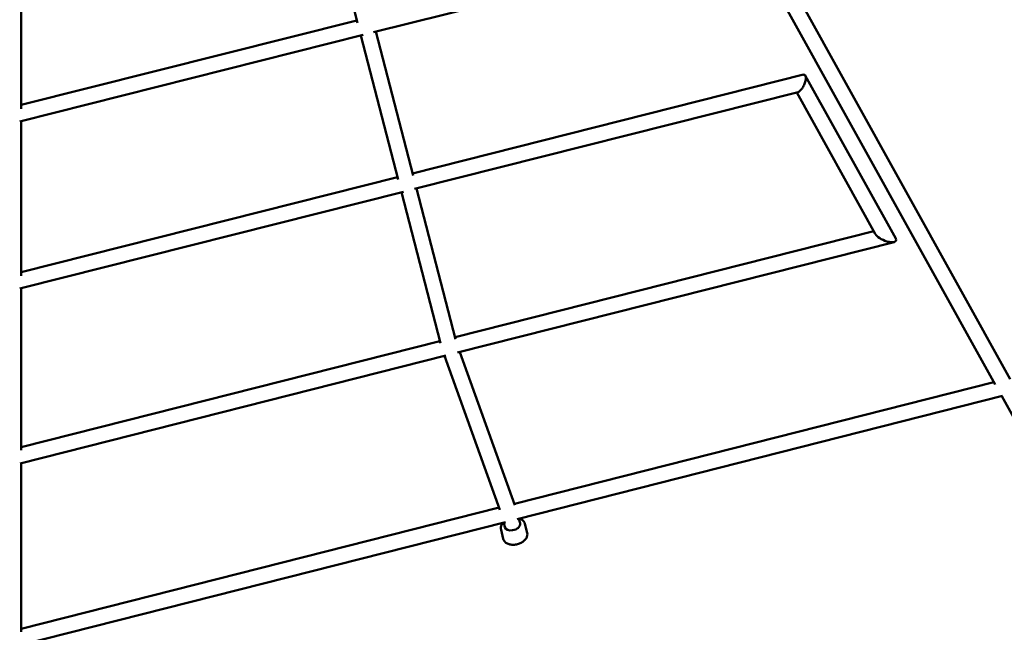
# Model space of a CAD drawing. Units: millimetres. Extents: x 236245 to 285967, y 30314 to 45326.
# Drawn here: x 274650 to 275849, y 34209 to 34955 of the extents above; entities that cross this region are included whole.
import ezdxf

# ---------------------------------------------------------------- set-up
doc = ezdxf.new("R2010")
doc.units = ezdxf.units.MM
doc.layers.add('МАФ', color=7, linetype='Continuous', lineweight=50)

msp = doc.modelspace()

# ---------------------------------------------------------------- linework, layer by layer
at = {"layer": 'МАФ'}
for p, q in [((275856, 34517.5), (275256, 35599.3)), ((275837.9, 34510.8), (275246, 35578.2)), ((275018.3, 35118.3), (275061.5, 34951.4)), ((275511.9, 35048.6), (275081, 34940.1)), ((274651.8, 35026.2), (274651.8, 34846.8)), ((274651.8, 34851.5), (275060.7, 34954.5)), ((275083.8, 34940.8), (275129.2, 34765.4)), ((275068.2, 34936.8), (274650, 34831.5)), ((275065.4, 34936.1), (275110.8, 34760.7)), ((275128.5, 34768.1), (275604.3, 34888.4)), ((275716.7, 34688.8), (275606.6, 34887.4)), ((275597.8, 34867.1), (275130.8, 34749.1)), ((275691.9, 34694.3), (275596.3, 34866.7)), ((274651.8, 34831.9), (274651.8, 34643.4)), ((274651.8, 34647.7), (275110.1, 34763.5)), ((275133.3, 34749.8), (275180.8, 34566.2)), ((275117.3, 34745.7), (274650.2, 34627.7)), ((275114.8, 34745.1), (275162.3, 34561.5)), ((275180.1, 34568.6), (275690, 34697.7)), ((275714.8, 34684.4), (275183.2, 34549.8)), ((274651.8, 34628.1), (274651.8, 34431)), ((274651.8, 34434.8), (275161.7, 34563.9)), ((275169.1, 34546.2), (274650.4, 34414.8)), ((275167.3, 34545.8), (275234.8, 34358.5)), ((275185.8, 34550.4), (275253, 34363.9)), ((275252.4, 34365.7), (275836.2, 34513.9)), ((275846.9, 34497), (275255.8, 34346.9)), ((276007.7, 34204.7), (275845.8, 34496.7)), ((274651.8, 34415.2), (274651.8, 34209.8)), ((274651.8, 34213.3), (275233.9, 34361)), ((275241.7, 34343.4), (274650.6, 34193.3)), ((275239.5, 34342.8), (275240.9, 34337.2)), ((275257.9, 34347.5), (275259.4, 34341.9)), ((275268, 34330.3), (275265.2, 34341.4)), ((275238.9, 34323), (275236.1, 34334))]:
    msp.add_line(p, q, dxfattribs=at)
at = {"layer": 'МАФ', "extrusion": (0, 0, -1)}
for centre, major_axis, ratio, start_param, end_param in [((275601.1, 34877.7), (-4.6, -10.5), 0.384288, -3.429165, -1.561829), ((275601.1, 34877.7), (-4.6, -10.5), 0.384288, -1.10768, -0.287572), ((275601.1, 34877.7), (-4.6, -10.5), 0.384288, -1.561829, -1.10768), ((275704.3, 34691.6), (12.8, -5.5), 0.384314, 1.28306, 2.678718), ((275704.3, 34691.6), (-12.8, 5.5), 0.384314, 2.678718, 3.604467), ((275704.3, 34691.6), (12.8, -5.5), 0.384314, 0.829317, 1.28306), ((275704.3, 34691.6), (-12.8, 5.5), 0.384314, -2.678718, -2.312276)]:
    msp.add_ellipse(centre, major_axis=major_axis, ratio=ratio, start_param=start_param, end_param=end_param, dxfattribs=at)
at = {"layer": 'МАФ'}
for major_axis, start_param, end_param in [((9.21, 2.34), -1.733511, 0), ((-9.21, -2.34), 0, 1.408081)]:
    msp.add_ellipse((275250.1, 34339.6), major_axis=major_axis, ratio=0.646924, start_param=start_param, end_param=end_param, dxfattribs=at)
for points, knots in [([(275236.1, 34334), (275235.8, 34335.1), (275235.8, 34336.1), (275236.1, 34338.3), (275236.5, 34339.4), (275237.5, 34341.2), (275238, 34341.9), (275238.6, 34342.6)], [2.9788775, 2.9788775, 2.9788775, 2.9788775, 3.2436748, 3.2436748, 3.5269284, 3.5269284, 3.7416115, 3.7416115, 3.7416115, 3.7416115]), ([(275258.8, 34347.7), (275259.7, 34347.4), (275260.4, 34347.1), (275262.3, 34345.9), (275263.2, 34345.1), (275264.5, 34343.2), (275264.9, 34342.3), (275265.2, 34341.4)], [5.3576738, 5.3576738, 5.3576738, 5.3576738, 5.5598025, 5.5598025, 5.8818461, 5.8818461, 6.1204702, 6.1204702, 6.1204702, 6.1204702]), ([(275268, 34330.3), (275268.2, 34329.3), (275268.3, 34328.2), (275267.9, 34326.1), (275267.6, 34325), (275266.3, 34322.8), (275265.5, 34321.8), (275263.4, 34319.8), (275262.1, 34318.9), (275259.3, 34317.4), (275257.8, 34316.9), (275254.7, 34316), (275253.1, 34315.8), (275249.9, 34315.7), (275248.4, 34315.8), (275245.5, 34316.5), (275244.1, 34317), (275241.8, 34318.4), (275240.8, 34319.3), (275239.5, 34321.2), (275239.1, 34322), (275238.9, 34323)], [6.12047, 6.12047, 6.12047, 6.12047, 6.385267, 6.385267, 6.668521, 6.668521, 6.989172, 6.989172, 7.330626, 7.330626, 7.673888, 7.673888, 8.016103, 8.016103, 8.35922, 8.35922, 8.701395, 8.701395, 9.023439, 9.023439, 9.262063, 9.262063, 9.262063, 9.262063])]:
    msp.add_open_spline(points, degree=3, knots=knots, dxfattribs=at)

doc.saveas('drawing.dxf')
